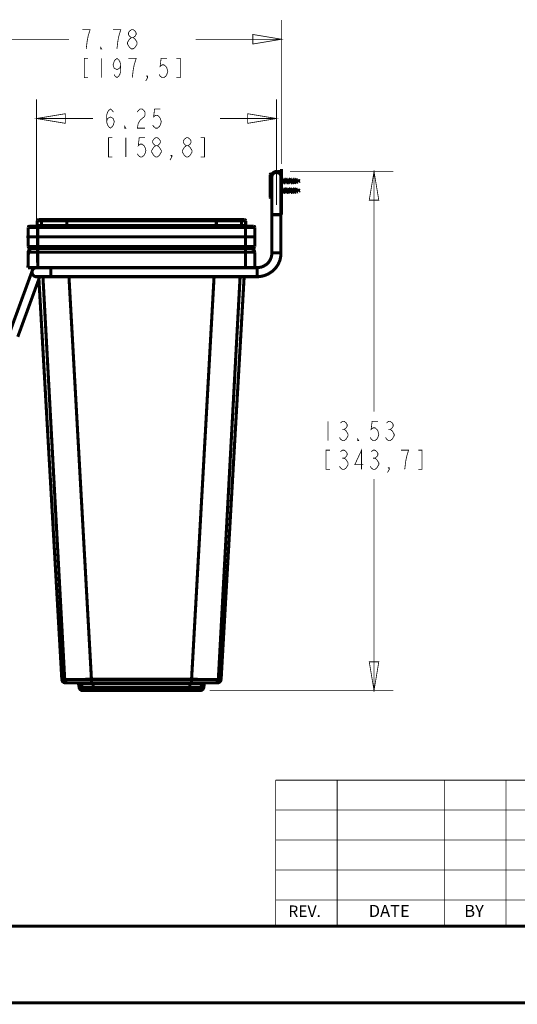
# Model space of a CAD drawing. Units: millimetres. Extents: x 0 to 432, y 0 to 280.
# Drawn here: x 147 to 229, y 0 to 163 of the extents above; entities that cross this region are included whole.
import ezdxf

# ---------------------------------------------------------------- set-up
doc = ezdxf.new("R2010")
doc.units = ezdxf.units.MM
doc.layers.add('P', color=7, linetype='Continuous')
doc.layers.add('T', color=7, linetype='Continuous')

msp = doc.modelspace()

# ---------------------------------------------------------------- linework, layer by layer
at = {"layer": 'P'}
for points, const_width in [([(190.183, 138.853), (190.183, 162.648)], 0.127), ([(157.868, 157.886), (158.027, 159.209), (158.186, 160.002), (158.344, 160.532), (158.503, 161.061), (157.233, 161.061)], 0.127), ([(162.948, 157.886), (163.107, 159.209), (163.266, 160.002), (163.424, 160.532), (163.583, 161.061), (162.313, 161.061)], 0.127), ([(165.329, 157.886), (165.012, 158.15), (164.853, 158.415), (164.694, 158.679), (164.694, 158.944), (164.853, 159.209), (165.012, 159.473), (165.329, 159.738), (165.647, 159.738), (165.964, 159.473), (166.123, 159.209), (166.282, 158.944), (166.282, 158.679), (166.123, 158.415), (165.964, 158.15), (165.647, 157.886), (165.329, 157.886)], 0.127), ([(165.329, 159.738), (165.012, 160.002), (164.853, 160.267), (164.853, 160.532), (165.012, 160.796), (165.329, 161.061), (165.647, 161.061), (165.964, 160.796), (166.123, 160.532), (166.123, 160.267), (165.964, 160.002), (165.647, 159.738)], 0.127), ([(190.183, 159.473), (185.42, 158.679), (185.42, 160.267), (190.183, 159.473)], 0.127), ([(140.794, 159.473), (155.011, 159.473)], 0.127), ([(160.408, 157.886), (160.249, 157.886), (160.249, 158.15), (160.408, 157.886)], 0.127), ([(190.183, 159.473), (175.966, 159.473)], 0.127), ([(158.186, 156.298), (157.551, 156.298), (157.551, 153.123), (158.186, 153.123)], 0.127), ([(160.408, 156.298), (160.408, 153.123)], 0.127), ([(163.583, 155.24), (163.424, 154.711), (162.948, 154.446), (162.472, 154.711), (162.313, 155.24), (162.472, 155.769), (162.631, 156.034), (162.948, 156.298), (163.266, 156.034), (163.424, 155.769), (163.583, 155.24), (163.583, 154.182), (163.424, 153.652), (163.266, 153.388), (162.948, 153.123), (162.631, 153.388), (162.472, 153.652)], 0.127), ([(165.488, 153.123), (165.647, 154.446), (165.806, 155.24), (165.964, 155.769), (166.123, 156.298), (164.853, 156.298)], 0.127), ([(171.203, 156.298), (170.251, 156.298), (170.092, 154.975), (170.409, 155.24), (170.727, 155.24), (171.044, 154.975), (171.203, 154.711), (171.362, 154.182), (171.203, 153.652), (171.044, 153.388), (170.727, 153.123), (170.409, 153.123), (170.092, 153.388), (169.933, 153.652)], 0.127), ([(172.791, 153.123), (173.426, 153.123), (173.426, 156.298), (172.791, 156.298)], 0.127), ([(168.028, 153.123), (167.869, 153.388), (168.028, 153.388), (168.028, 153.123), (167.711, 152.594)], 0.127), ([(149.648, 122.52), (149.648, 149.525)], 0.127), ([(189.336, 132.045), (189.336, 149.525)], 0.127), ([(149.648, 146.35), (154.411, 147.144), (154.411, 145.556), (149.648, 146.35)], 0.127), ([(161.237, 145.821), (161.396, 146.35), (161.872, 146.614), (162.348, 146.35), (162.507, 145.821), (162.348, 145.292), (162.19, 145.027), (161.872, 144.762), (161.555, 145.027), (161.396, 145.292), (161.237, 145.821), (161.237, 146.879), (161.396, 147.408), (161.555, 147.673), (161.872, 147.937), (162.19, 147.673), (162.348, 147.408)], 0.127), ([(166.317, 147.408), (166.476, 147.673), (166.793, 147.937), (167.111, 147.937), (167.428, 147.673), (167.587, 147.408), (167.587, 146.879), (167.428, 146.614), (167.111, 146.35), (166.793, 146.085), (166.476, 145.556), (166.317, 144.762), (167.587, 144.762)], 0.127), ([(170.127, 147.937), (169.175, 147.937), (169.016, 146.614), (169.333, 146.879), (169.651, 146.879), (169.968, 146.614), (170.127, 146.35), (170.286, 145.821), (170.127, 145.292), (169.968, 145.027), (169.651, 144.762), (169.333, 144.762), (169.016, 145.027), (168.857, 145.292)], 0.127), ([(189.336, 146.35), (184.573, 145.556), (184.573, 147.144), (189.336, 146.35)], 0.127), ([(149.648, 146.35), (159.015, 146.35)], 0.127), ([(164.412, 144.762), (164.253, 144.762), (164.253, 145.027), (164.412, 144.762)], 0.127), ([(189.336, 146.35), (179.97, 146.35)], 0.127), ([(162.19, 143.175), (161.555, 143.175), (161.555, 140), (162.19, 140)], 0.127), ([(164.412, 143.175), (164.412, 140)], 0.127), ([(167.587, 143.175), (166.635, 143.175), (166.476, 141.852), (166.793, 142.117), (167.111, 142.117), (167.428, 141.852), (167.587, 141.587), (167.746, 141.058), (167.587, 140.529), (167.428, 140.264), (167.111, 140), (166.793, 140), (166.476, 140.264), (166.317, 140.529)], 0.127), ([(169.333, 140), (169.016, 140.264), (168.857, 140.529), (168.698, 140.794), (168.698, 141.058), (168.857, 141.323), (169.016, 141.587), (169.333, 141.852), (169.651, 141.852), (169.968, 141.587), (170.127, 141.323), (170.286, 141.058), (170.286, 140.794), (170.127, 140.529), (169.968, 140.264), (169.651, 140), (169.333, 140)], 0.127), ([(169.333, 141.852), (169.016, 142.117), (168.857, 142.381), (168.857, 142.646), (169.016, 142.91), (169.333, 143.175), (169.651, 143.175), (169.968, 142.91), (170.127, 142.646), (170.127, 142.381), (169.968, 142.117), (169.651, 141.852)], 0.127), ([(174.413, 140), (174.096, 140.264), (173.937, 140.529), (173.778, 140.794), (173.778, 141.058), (173.937, 141.323), (174.096, 141.587), (174.413, 141.852), (174.731, 141.852), (175.048, 141.587), (175.207, 141.323), (175.366, 141.058), (175.366, 140.794), (175.207, 140.529), (175.048, 140.264), (174.731, 140), (174.413, 140)], 0.127), ([(174.413, 141.852), (174.096, 142.117), (173.937, 142.381), (173.937, 142.646), (174.096, 142.91), (174.413, 143.175), (174.731, 143.175), (175.048, 142.91), (175.207, 142.646), (175.207, 142.381), (175.048, 142.117), (174.731, 141.852)], 0.127), ([(176.795, 140), (177.43, 140), (177.43, 143.175), (176.795, 143.175)], 0.127), ([(172.032, 140), (171.873, 140.264), (172.032, 140.264), (172.032, 140), (171.715, 139.471)], 0.127), ([(188.401, 137.178), (188.33, 137.16), (188.278, 137.072)], 0.508), ([(188.278, 133.368), (188.278, 137.054)], 0.508), ([(188.401, 133.244), (188.401, 137.178)], 0.508), ([(188.683, 137.178), (188.401, 137.178)], 0.508), ([(190.077, 136.825), (190.077, 136.984), (189.953, 137.248), (189.759, 137.46), (189.477, 137.566), (189.336, 137.583), (189.177, 137.566), (188.913, 137.46), (188.701, 137.248), (188.595, 136.984), (188.577, 136.825)], 0.508), ([(188.595, 136.825), (188.577, 136.701)], 0.508), ([(188.577, 124.107), (188.577, 136.807)], 0.508), ([(188.595, 136.825), (188.613, 136.895), (188.63, 136.966), (188.666, 137.054), (188.701, 137.107), (188.754, 137.178), (188.807, 137.231), (188.877, 137.283), (188.93, 137.319), (189.001, 137.354), (189.071, 137.389), (189.142, 137.407), (189.23, 137.425), (189.301, 137.442)], 0.508), ([(189.336, 137.442), (189.406, 137.425), (189.495, 137.425), (189.565, 137.389), (189.636, 137.372), (189.706, 137.336), (189.794, 137.283), (189.847, 137.231), (189.918, 137.178), (189.953, 137.107), (190.006, 137.037), (190.041, 136.948), (190.059, 136.878), (190.077, 136.79), (190.077, 136.701)], 0.508), ([(189.618, 137.601), (189.512, 137.566)], 0.508), ([(189.618, 137.513), (189.618, 137.601)], 0.508), ([(189.988, 137.601), (189.618, 137.601)], 0.508), ([(190.183, 137.407), (189.812, 137.407)], 0.508), ([(189.988, 137.601), (189.988, 137.178)], 0.508), ([(190.183, 137.407), (190.147, 137.513), (190.094, 137.566), (190.024, 137.583)], 0.508), ([(190.077, 124.107), (190.077, 136.807)], 0.508), ([(190.165, 130.457), (190.165, 137.989)], 0.508), ([(190.183, 137.407), (190.183, 133.015)], 0.508), ([(191.576, 137.601), (208.65, 137.601)], 0.127), ([(205.475, 137.601), (206.269, 132.838), (204.682, 132.838), (205.475, 137.601)], 0.127), ([(205.475, 137.601), (205.475, 97.808)], 0.127), ([(190.183, 136.366), (190.235, 136.313), (190.288, 136.243), (190.324, 136.137), (190.341, 136.066), (190.377, 135.943), (190.394, 135.872), (190.429, 135.784), (190.465, 135.714)], 0.508), ([(190.183, 135.872), (190.218, 135.819), (190.253, 135.749)], 0.508), ([(190.288, 136.102), (190.253, 136.172), (190.218, 136.243)], 0.508), ([(190.271, 135.608), (190.324, 135.678)], 0.508), ([(190.324, 136.013), (190.288, 136.066)], 0.508), ([(190.447, 136.296), (190.306, 136.296)], 0.508), ([(190.588, 135.643), (190.518, 135.696), (190.482, 135.767), (190.447, 135.872), (190.429, 135.943), (190.394, 136.066), (190.359, 136.137), (190.341, 136.225), (190.306, 136.296)], 0.508), ([(190.465, 135.714), (190.306, 135.714)], 0.508), ([(190.341, 136.26), (190.377, 136.172), (190.412, 136.102), (190.447, 136.013)], 0.508), ([(190.429, 135.749), (190.394, 135.819), (190.359, 135.89), (190.341, 135.961)], 0.508), ([(190.482, 136.402), (190.429, 136.296)], 0.508), ([(190.447, 136.013), (190.482, 135.925), (190.5, 135.855), (190.535, 135.784), (190.588, 135.714)], 0.508), ([(190.623, 136.013), (190.606, 136.084), (190.571, 136.155), (190.535, 136.243), (190.482, 136.296)], 0.508), ([(190.835, 135.608), (190.8, 135.696), (190.782, 135.784), (190.747, 135.872), (190.729, 135.943), (190.712, 136.031), (190.694, 136.102), (190.676, 136.172), (190.641, 136.26), (190.606, 136.349), (190.571, 136.419)], 0.508), ([(190.712, 136.278), (190.676, 136.331), (190.623, 136.402)], 0.508), ([(190.623, 136.402), (190.659, 136.331), (190.694, 136.243), (190.729, 136.137), (190.747, 136.066), (190.765, 135.996), (190.782, 135.908), (190.8, 135.837), (190.818, 135.749), (190.853, 135.661), (190.888, 135.608)], 0.508), ([(190.747, 135.749), (190.694, 135.837), (190.659, 135.908), (190.623, 136.013)], 0.508), ([(190.782, 135.714), (190.623, 135.714)], 0.508), ([(190.853, 136.296), (190.694, 136.296)], 0.508), ([(190.729, 136.26), (190.765, 136.19), (190.8, 136.119), (190.818, 136.049)], 0.508), ([(190.765, 135.714), (190.835, 135.608)], 0.508), ([(190.835, 136.013), (190.87, 135.925), (190.906, 135.837), (190.941, 135.784), (190.994, 135.714)], 0.508), ([(191.029, 136.013), (190.994, 136.084), (190.959, 136.172), (190.923, 136.243), (190.87, 136.296)], 0.508), ([(190.888, 136.366), (190.941, 136.313), (190.994, 136.243), (191.029, 136.137), (191.047, 136.066), (191.082, 135.943), (191.1, 135.872), (191.135, 135.784), (191.17, 135.714)], 0.508), ([(190.976, 135.608), (191.029, 135.678)], 0.508), ([(191.153, 136.296), (191.012, 136.296)], 0.508), ([(191.294, 135.643), (191.223, 135.696), (191.188, 135.767), (191.153, 135.872), (191.135, 135.943), (191.1, 136.066), (191.064, 136.137), (191.047, 136.225), (191.012, 136.296)], 0.508), ([(191.17, 135.714), (191.012, 135.714)], 0.508), ([(191.047, 136.26), (191.082, 136.172), (191.117, 136.102), (191.153, 136.013)], 0.508), ([(191.135, 135.749), (191.1, 135.819), (191.064, 135.89), (191.047, 135.961)], 0.508), ([(191.188, 136.402), (191.135, 136.296)], 0.508), ([(191.153, 136.013), (191.188, 135.925), (191.206, 135.855), (191.241, 135.784), (191.294, 135.714)], 0.508), ([(191.329, 136.013), (191.311, 136.084), (191.276, 136.155), (191.241, 136.243), (191.188, 136.296)], 0.508), ([(191.541, 135.608), (191.505, 135.696), (191.488, 135.784), (191.453, 135.872), (191.435, 135.943), (191.417, 136.031), (191.4, 136.102), (191.382, 136.172), (191.347, 136.26), (191.311, 136.349), (191.276, 136.419)], 0.508), ([(191.417, 136.278), (191.382, 136.331), (191.329, 136.402)], 0.508), ([(191.329, 136.402), (191.364, 136.331), (191.4, 136.243), (191.435, 136.137), (191.453, 136.066), (191.47, 135.996), (191.488, 135.908), (191.505, 135.837), (191.523, 135.749), (191.558, 135.661), (191.594, 135.608)], 0.508), ([(191.453, 135.749), (191.4, 135.837), (191.364, 135.908), (191.329, 136.013)], 0.508), ([(191.488, 135.714), (191.329, 135.714)], 0.508), ([(191.558, 136.296), (191.4, 136.296)], 0.508), ([(191.435, 136.26), (191.47, 136.19), (191.505, 136.119), (191.523, 136.049)], 0.508), ([(191.47, 135.714), (191.541, 135.608)], 0.508), ([(191.541, 136.013), (191.576, 135.925), (191.611, 135.837), (191.647, 135.784), (191.699, 135.714)], 0.508), ([(191.735, 136.013), (191.699, 136.084), (191.664, 136.172), (191.629, 136.243), (191.576, 136.296)], 0.508), ([(191.594, 136.366), (191.647, 136.313), (191.699, 136.243), (191.735, 136.137), (191.752, 136.066), (191.788, 135.943), (191.805, 135.872), (191.841, 135.784), (191.876, 135.714)], 0.508), ([(191.682, 135.608), (191.735, 135.678)], 0.508), ([(191.858, 136.296), (191.717, 136.296)], 0.508), ([(191.999, 135.643), (191.929, 135.696), (191.893, 135.767), (191.858, 135.872), (191.841, 135.943), (191.805, 136.066), (191.77, 136.137), (191.752, 136.225), (191.717, 136.296)], 0.508), ([(191.876, 135.714), (191.717, 135.714)], 0.508), ([(191.752, 136.26), (191.788, 136.172), (191.823, 136.102), (191.858, 136.013)], 0.508), ([(191.841, 135.749), (191.805, 135.819), (191.77, 135.89), (191.752, 135.961)], 0.508), ([(191.893, 136.402), (191.841, 136.296)], 0.508), ([(191.858, 136.013), (191.893, 135.925), (191.911, 135.855), (191.946, 135.784), (191.999, 135.714)], 0.508), ([(192.035, 136.013), (192.017, 136.084), (191.982, 136.155), (191.946, 136.243), (191.893, 136.296)], 0.508), ([(192.246, 135.608), (192.211, 135.696), (192.193, 135.784), (192.158, 135.872), (192.14, 135.943), (192.123, 136.031), (192.105, 136.102), (192.088, 136.172), (192.052, 136.26), (192.017, 136.349), (191.982, 136.419)], 0.508), ([(192.035, 135.714), (191.999, 135.643)], 0.508), ([(192.123, 136.278), (192.088, 136.331), (192.035, 136.402)], 0.508), ([(192.035, 136.402), (192.07, 136.331), (192.105, 136.243), (192.14, 136.137), (192.158, 136.066), (192.176, 135.996), (192.193, 135.908), (192.211, 135.837), (192.229, 135.749), (192.264, 135.661), (192.299, 135.608)], 0.508), ([(192.158, 135.749), (192.105, 135.837), (192.07, 135.908), (192.035, 136.013)], 0.508), ([(192.193, 135.714), (192.035, 135.714)], 0.508), ([(192.282, 136.296), (192.105, 136.296)], 0.508), ([(192.14, 136.26), (192.176, 136.19), (192.211, 136.119), (192.229, 136.049)], 0.508), ([(192.176, 135.714), (192.246, 135.608)], 0.508), ([(192.246, 136.013), (192.282, 135.925), (192.299, 135.872)], 0.508), ([(192.581, 135.784), (192.546, 135.855), (192.511, 135.925), (192.476, 136.031), (192.44, 136.119), (192.405, 136.208), (192.37, 136.26), (192.317, 136.331)], 0.508), ([(192.317, 136.296), (192.317, 135.837)], 0.508), ([(192.317, 135.837), (192.37, 135.767), (192.44, 135.731)], 0.508), ([(192.334, 136.331), (192.405, 136.296)], 0.508), ([(192.458, 136.013), (192.423, 136.102), (192.387, 136.172), (192.352, 136.243)], 0.508), ([(192.352, 135.573), (192.44, 135.731)], 0.508), ([(192.352, 135.573), (192.387, 135.643)], 0.508), ([(192.458, 136.384), (192.405, 136.278)], 0.508), ([(192.405, 136.278), (192.44, 136.208), (192.476, 136.137), (192.493, 136.066), (192.528, 135.996)], 0.508), ([(192.458, 136.172), (192.44, 136.26)], 0.508), ([(192.581, 135.767), (192.44, 135.731)], 0.508), ([(192.546, 135.943), (192.528, 136.013), (192.493, 136.102), (192.458, 136.172)], 0.508), ([(192.546, 135.819), (192.511, 135.872), (192.476, 135.943)], 0.508), ([(192.634, 135.696), (192.617, 135.767), (192.599, 135.837), (192.581, 135.943), (192.546, 136.066), (192.528, 136.19), (192.511, 136.278), (192.493, 136.349)], 0.508), ([(192.617, 136.225), (192.564, 136.313), (192.528, 136.384)], 0.508), ([(192.528, 136.384), (192.564, 136.296), (192.564, 136.225), (192.599, 136.102), (192.617, 135.978), (192.634, 135.855), (192.652, 135.784), (192.67, 135.714)], 0.508), ([(192.581, 135.784), (192.564, 135.855), (192.546, 135.925)], 0.508), ([(192.581, 135.767), (192.634, 135.696)], 0.508), ([(192.793, 136.208), (192.617, 136.243)], 0.508), ([(192.617, 136.225), (192.652, 136.137), (192.67, 136.066)], 0.508), ([(192.687, 136.013), (192.705, 135.925), (192.74, 135.837)], 0.508), ([(192.705, 135.696), (192.758, 135.749)], 0.508), ([(192.899, 135.819), (192.775, 135.802)], 0.508), ([(192.881, 136.013), (192.864, 136.084), (192.828, 136.155)], 0.508), ([(192.934, 135.943), (192.917, 136.031), (192.899, 136.119), (192.864, 136.19), (192.846, 136.26)], 0.508), ([(192.881, 136.26), (192.917, 136.19)], 0.508), ([(192.899, 135.961), (192.899, 135.819)], 0.508), ([(192.934, 135.872), (192.899, 135.943)], 0.508), ([(192.987, 136.119), (192.917, 136.208)], 0.508), ([(192.917, 136.19), (192.952, 136.119), (193.005, 136.049)], 0.508), ([(192.934, 136.013), (192.917, 136.084), (192.917, 136.155)], 0.508), ([(192.969, 135.837), (192.934, 135.89)], 0.508), ([(193.199, 136.013), (192.969, 136.137)], 0.508), ([(192.987, 136.119), (193.022, 136.049)], 0.508), ([(193.058, 135.925), (192.987, 135.819)], 0.508), ([(193.199, 136.013), (193.058, 135.925)], 0.508), ([(188.278, 134.955), (188.295, 134.885), (188.383, 134.832)], 0.508), ([(188.577, 134.832), (188.401, 134.832)], 0.508), ([(190.183, 134.602), (190.077, 134.602)], 0.508), ([(190.077, 134.444), (190.147, 134.497), (190.183, 134.585)], 0.508), ([(190.183, 134.779), (190.235, 134.743)], 0.508), ([(190.183, 134.285), (190.218, 134.232), (190.253, 134.161)], 0.508), ([(190.288, 134.514), (190.253, 134.585), (190.218, 134.655)], 0.508), ([(190.253, 134.726), (190.288, 134.655)], 0.508), ([(190.271, 134.02), (190.324, 134.091)], 0.508), ([(190.288, 134.655), (190.324, 134.549), (190.341, 134.479), (190.359, 134.408), (190.394, 134.338), (190.412, 134.267), (190.447, 134.179)], 0.508), ([(190.324, 134.426), (190.288, 134.479)], 0.508), ([(190.447, 134.708), (190.306, 134.708)], 0.508), ([(190.588, 134.056), (190.518, 134.108), (190.482, 134.179), (190.447, 134.285), (190.429, 134.355), (190.394, 134.479), (190.359, 134.549), (190.341, 134.638), (190.306, 134.708)], 0.508), ([(190.465, 134.126), (190.306, 134.126)], 0.508), ([(190.341, 134.673), (190.377, 134.585), (190.412, 134.514), (190.447, 134.426)], 0.508), ([(190.429, 134.161), (190.394, 134.232), (190.359, 134.303), (190.341, 134.373)], 0.508), ([(190.482, 134.814), (190.429, 134.708)], 0.508), ([(190.447, 134.426), (190.482, 134.338), (190.5, 134.267), (190.535, 134.197), (190.588, 134.126)], 0.508), ([(190.623, 134.426), (190.606, 134.497), (190.571, 134.567), (190.535, 134.655), (190.482, 134.708)], 0.508), ([(190.835, 134.02), (190.8, 134.108), (190.782, 134.197), (190.747, 134.285), (190.729, 134.355), (190.712, 134.444), (190.694, 134.514), (190.676, 134.585), (190.641, 134.673), (190.606, 134.761), (190.571, 134.832)], 0.508), ([(190.712, 134.691), (190.676, 134.743), (190.623, 134.814)], 0.508), ([(190.623, 134.814), (190.659, 134.743), (190.694, 134.655), (190.729, 134.549), (190.747, 134.479), (190.765, 134.408), (190.782, 134.32), (190.8, 134.25), (190.818, 134.161), (190.853, 134.073), (190.888, 134.02)], 0.508), ([(190.747, 134.161), (190.694, 134.25), (190.659, 134.32), (190.623, 134.426)], 0.508), ([(190.782, 134.126), (190.623, 134.126)], 0.508), ([(190.853, 134.708), (190.694, 134.708)], 0.508), ([(190.729, 134.673), (190.765, 134.602), (190.8, 134.532), (190.818, 134.461)], 0.508), ([(190.765, 134.126), (190.835, 134.02)], 0.508), ([(190.835, 134.426), (190.87, 134.338), (190.906, 134.25), (190.941, 134.197), (190.994, 134.126)], 0.508), ([(191.029, 134.426), (190.994, 134.497), (190.959, 134.585), (190.923, 134.655), (190.87, 134.708)], 0.508), ([(190.888, 134.779), (190.941, 134.726), (190.994, 134.655), (191.029, 134.549), (191.047, 134.479), (191.082, 134.355), (191.1, 134.285), (191.135, 134.197), (191.17, 134.126)], 0.508), ([(190.976, 134.02), (191.029, 134.091)], 0.508), ([(191.153, 134.708), (191.012, 134.708)], 0.508), ([(191.294, 134.056), (191.223, 134.108), (191.188, 134.179), (191.153, 134.285), (191.135, 134.355), (191.1, 134.479), (191.064, 134.549), (191.047, 134.638), (191.012, 134.708)], 0.508), ([(191.17, 134.126), (191.012, 134.126)], 0.508), ([(191.047, 134.673), (191.082, 134.585), (191.117, 134.514), (191.153, 134.426)], 0.508), ([(191.135, 134.161), (191.1, 134.232), (191.064, 134.303), (191.047, 134.373)], 0.508), ([(191.188, 134.814), (191.135, 134.708)], 0.508), ([(191.153, 134.426), (191.188, 134.338), (191.206, 134.267), (191.241, 134.197), (191.294, 134.126)], 0.508), ([(191.329, 134.426), (191.311, 134.497), (191.276, 134.567), (191.241, 134.655), (191.188, 134.708)], 0.508), ([(191.541, 134.02), (191.505, 134.108), (191.488, 134.197), (191.453, 134.285), (191.435, 134.355), (191.417, 134.444), (191.4, 134.514), (191.382, 134.585), (191.347, 134.673), (191.311, 134.761), (191.276, 134.832)], 0.508), ([(191.417, 134.691), (191.382, 134.743), (191.329, 134.814)], 0.508), ([(191.329, 134.814), (191.364, 134.743), (191.4, 134.655), (191.435, 134.549), (191.453, 134.479), (191.47, 134.408), (191.488, 134.32), (191.505, 134.25), (191.523, 134.161), (191.558, 134.073), (191.594, 134.02)], 0.508), ([(191.453, 134.161), (191.4, 134.25), (191.364, 134.32), (191.329, 134.426)], 0.508), ([(191.488, 134.126), (191.329, 134.126)], 0.508), ([(191.558, 134.708), (191.4, 134.708)], 0.508), ([(191.435, 134.673), (191.47, 134.602), (191.505, 134.532), (191.523, 134.461)], 0.508), ([(191.47, 134.126), (191.541, 134.02)], 0.508), ([(191.541, 134.426), (191.576, 134.338), (191.611, 134.25), (191.647, 134.197), (191.699, 134.126)], 0.508), ([(191.735, 134.426), (191.699, 134.497), (191.664, 134.585), (191.629, 134.655), (191.576, 134.708)], 0.508), ([(191.594, 134.779), (191.647, 134.726), (191.699, 134.655), (191.735, 134.549), (191.752, 134.479), (191.788, 134.355), (191.805, 134.285), (191.841, 134.197), (191.876, 134.126)], 0.508), ([(191.682, 134.02), (191.735, 134.091)], 0.508), ([(191.858, 134.708), (191.717, 134.708)], 0.508), ([(191.999, 134.056), (191.929, 134.108), (191.893, 134.179), (191.858, 134.285), (191.841, 134.355), (191.805, 134.479), (191.77, 134.549), (191.752, 134.638), (191.717, 134.708)], 0.508), ([(191.876, 134.126), (191.717, 134.126)], 0.508), ([(191.752, 134.673), (191.788, 134.585), (191.823, 134.514), (191.858, 134.426)], 0.508), ([(191.841, 134.161), (191.805, 134.232), (191.77, 134.303), (191.752, 134.373)], 0.508), ([(191.893, 134.814), (191.841, 134.708)], 0.508), ([(191.858, 134.426), (191.893, 134.338), (191.911, 134.267), (191.946, 134.197), (191.999, 134.126)], 0.508), ([(192.035, 134.426), (192.017, 134.497), (191.982, 134.567), (191.946, 134.655), (191.893, 134.708)], 0.508), ([(192.246, 134.02), (192.211, 134.108), (192.193, 134.197), (192.158, 134.285), (192.14, 134.355), (192.123, 134.444), (192.105, 134.514), (192.088, 134.585), (192.052, 134.673), (192.017, 134.761), (191.982, 134.832)], 0.508), ([(192.035, 134.126), (191.999, 134.056)], 0.508), ([(192.123, 134.691), (192.088, 134.743), (192.035, 134.814)], 0.508), ([(192.035, 134.814), (192.07, 134.743), (192.105, 134.655), (192.14, 134.549), (192.158, 134.479), (192.176, 134.408), (192.193, 134.32), (192.211, 134.25), (192.229, 134.161), (192.264, 134.073), (192.299, 134.02)], 0.508), ([(192.158, 134.161), (192.105, 134.25), (192.07, 134.32), (192.035, 134.426)], 0.508), ([(192.193, 134.126), (192.035, 134.126)], 0.508), ([(192.282, 134.708), (192.105, 134.708)], 0.508), ([(192.14, 134.673), (192.176, 134.602), (192.211, 134.532), (192.229, 134.461)], 0.508), ([(192.176, 134.126), (192.246, 134.02)], 0.508), ([(192.246, 134.426), (192.282, 134.338), (192.299, 134.285)], 0.508), ([(192.581, 134.197), (192.546, 134.267), (192.511, 134.338), (192.476, 134.444), (192.44, 134.532), (192.405, 134.62), (192.37, 134.673), (192.317, 134.743)], 0.508), ([(192.317, 134.708), (192.317, 134.25)], 0.508), ([(192.317, 134.25), (192.37, 134.179), (192.44, 134.144)], 0.508), ([(192.334, 134.743), (192.405, 134.708)], 0.508), ([(192.458, 134.426), (192.423, 134.514), (192.387, 134.585), (192.352, 134.655)], 0.508), ([(192.352, 133.985), (192.44, 134.144)], 0.508), ([(192.352, 133.985), (192.387, 134.056)], 0.508), ([(192.458, 134.796), (192.405, 134.691)], 0.508), ([(192.405, 134.691), (192.44, 134.62), (192.476, 134.549), (192.493, 134.479), (192.528, 134.408)], 0.508), ([(192.458, 134.585), (192.44, 134.673)], 0.508), ([(192.581, 134.179), (192.44, 134.144)], 0.508), ([(192.546, 134.355), (192.528, 134.426), (192.493, 134.514), (192.458, 134.585)], 0.508), ([(192.546, 134.232), (192.511, 134.285), (192.476, 134.355)], 0.508), ([(192.634, 134.108), (192.617, 134.179), (192.599, 134.25), (192.581, 134.355), (192.546, 134.479), (192.528, 134.602), (192.511, 134.691), (192.493, 134.761)], 0.508), ([(192.617, 134.638), (192.564, 134.726), (192.528, 134.796)], 0.508), ([(192.528, 134.796), (192.564, 134.708), (192.564, 134.638), (192.599, 134.514), (192.617, 134.391), (192.634, 134.267), (192.652, 134.197), (192.67, 134.126)], 0.508), ([(192.581, 134.197), (192.564, 134.267), (192.546, 134.338)], 0.508), ([(192.581, 134.179), (192.634, 134.108)], 0.508), ([(192.793, 134.62), (192.617, 134.655)], 0.508), ([(192.617, 134.638), (192.652, 134.549), (192.67, 134.479)], 0.508), ([(192.687, 134.426), (192.705, 134.338), (192.74, 134.25)], 0.508), ([(192.705, 134.108), (192.758, 134.161)], 0.508), ([(192.899, 134.232), (192.775, 134.214)], 0.508), ([(192.881, 134.426), (192.864, 134.497), (192.828, 134.567)], 0.508), ([(192.934, 134.355), (192.917, 134.444), (192.899, 134.532), (192.864, 134.602), (192.846, 134.673)], 0.508), ([(192.881, 134.673), (192.917, 134.602)], 0.508), ([(192.899, 134.373), (192.899, 134.232)], 0.508), ([(192.934, 134.285), (192.899, 134.355)], 0.508), ([(192.987, 134.532), (192.917, 134.62)], 0.508), ([(192.917, 134.602), (192.952, 134.532), (193.005, 134.461)], 0.508), ([(192.934, 134.426), (192.917, 134.497), (192.917, 134.567)], 0.508), ([(192.969, 134.25), (192.934, 134.303)], 0.508), ([(193.199, 134.426), (192.969, 134.549)], 0.508), ([(192.987, 134.532), (193.022, 134.461)], 0.508), ([(193.058, 134.338), (192.987, 134.232)], 0.508), ([(193.199, 134.426), (193.058, 134.338)], 0.508), ([(188.278, 133.368), (188.295, 133.297), (188.383, 133.244)], 0.508), ([(188.577, 133.244), (188.401, 133.244)], 0.508), ([(190.183, 133.015), (190.077, 133.015)], 0.508), ([(190.077, 132.856), (190.147, 132.909), (190.183, 132.997)], 0.508), ([(189.336, 130.44), (189.265, 130.44), (189.195, 130.44), (189.054, 130.44), (188.913, 130.44), (188.807, 130.44), (188.701, 130.457), (188.63, 130.457)], 0.508), ([(190.077, 130.457), (189.988, 130.457), (189.918, 130.457), (189.812, 130.44), (189.689, 130.44), (189.548, 130.44), (189.477, 130.44), (189.406, 130.44), (189.336, 130.44)], 0.508), ([(148.467, 128.517), (148.361, 128.499), (148.308, 128.446), (148.273, 128.376)], 0.508), ([(148.467, 128.517), (148.361, 128.499), (148.308, 128.446), (148.29, 128.376)], 0.508), ([(185.561, 128.517), (148.467, 128.517)], 0.508), ([(149.719, 128.623), (149.648, 128.552)], 0.508), ([(149.948, 129.611), (149.842, 129.575), (149.789, 129.522), (149.772, 129.452)], 0.508), ([(149.772, 128.658), (149.772, 129.417)], 0.508), ([(184.238, 129.417), (149.772, 129.417)], 0.508), ([(184.238, 128.658), (149.772, 128.658)], 0.508), ([(149.842, 126.753), (149.842, 128.517)], 0.508), ([(184.062, 129.611), (149.948, 129.611)], 0.508), ([(150.407, 128.623), (150.354, 128.552)], 0.508), ([(150.513, 128.658), (150.442, 128.623)], 0.508), ([(150.636, 129.611), (150.548, 129.558), (150.477, 129.452)], 0.508), ([(150.477, 129.417), (150.477, 128.658)], 0.508), ([(154.64, 129.417), (154.64, 129.487), (154.658, 129.575)], 0.508), ([(154.64, 129.417), (154.64, 128.658)], 0.508), ([(154.764, 128.658), (154.746, 128.57)], 0.508), ([(179.282, 128.658), (179.282, 128.57)], 0.508), ([(179.388, 129.417), (179.388, 129.487), (179.37, 129.575)], 0.508), ([(179.388, 129.417), (179.388, 128.658)], 0.508), ([(183.374, 129.611), (183.48, 129.575), (183.533, 129.522), (183.55, 129.452)], 0.508), ([(183.621, 128.623), (183.533, 128.658)], 0.508), ([(183.55, 129.417), (183.55, 128.658)], 0.508), ([(183.691, 128.517), (183.638, 128.605)], 0.508), ([(184.238, 129.417), (184.221, 129.522), (184.168, 129.575), (184.097, 129.593)], 0.508), ([(184.203, 128.517), (184.203, 126.753)], 0.508), ([(184.238, 128.658), (184.238, 129.417)], 0.508), ([(184.362, 128.517), (184.291, 128.623)], 0.508), ([(185.755, 128.341), (185.72, 128.446), (185.667, 128.499), (185.596, 128.517)], 0.508), ([(148.273, 128.288), (148.237, 126.753)], 0.508), ([(148.255, 126.753), (148.273, 128.341)], 0.508), ([(185.755, 128.341), (148.273, 128.341)], 0.508), ([(185.755, 128.341), (185.773, 126.753)], 0.508), ([(148.237, 126.753), (148.273, 125.201)], 0.508), ([(148.237, 126.753), (185.773, 126.753)], 0.508), ([(148.273, 125.148), (148.255, 126.753)], 0.508), ([(149.842, 126.753), (149.842, 124.972)], 0.508), ([(184.203, 126.753), (184.203, 124.972)], 0.508), ([(185.773, 126.753), (185.755, 125.148)], 0.508), ([(148.237, 121.673), (148.273, 124.213)], 0.508), ([(148.29, 124.213), (148.255, 122.326)], 0.508), ([(148.255, 121.673), (148.29, 124.213)], 0.508), ([(148.29, 124.213), (148.255, 122.326)], 0.508), ([(148.273, 125.148), (185.755, 125.148)], 0.508), ([(148.273, 125.148), (148.308, 125.042), (148.361, 125.007), (148.431, 124.972)], 0.508), ([(148.273, 125.148), (148.308, 125.042), (148.361, 125.007), (148.414, 124.972)], 0.508), ([(148.908, 124.848), (148.784, 124.83), (148.555, 124.742), (148.378, 124.566), (148.29, 124.337), (148.273, 124.213)], 0.508), ([(148.925, 124.848), (148.784, 124.83), (148.572, 124.742), (148.396, 124.566), (148.29, 124.337), (148.29, 124.213)], 0.508), ([(148.925, 124.848), (148.802, 124.83), (148.572, 124.742), (148.414, 124.566), (148.308, 124.337), (148.29, 124.213)], 0.508), ([(148.29, 124.213), (185.738, 124.213)], 0.508), ([(148.467, 124.972), (185.561, 124.972)], 0.508), ([(148.925, 124.848), (185.103, 124.848)], 0.508), ([(149.384, 124.848), (149.507, 124.866)], 0.508), ([(149.401, 124.848), (149.472, 124.866), (149.56, 124.936)], 0.508), ([(149.842, 124.848), (149.842, 124.213)], 0.508), ([(149.842, 121.673), (149.842, 124.213)], 0.508), ([(150.089, 124.848), (150.16, 124.866), (150.248, 124.936)], 0.508), ([(154.711, 124.848), (154.728, 124.919)], 0.508), ([(179.317, 124.848), (179.299, 124.919)], 0.508), ([(183.762, 124.972), (183.815, 124.901), (183.921, 124.848)], 0.508), ([(184.203, 124.848), (184.203, 124.213)], 0.508), ([(184.203, 121.673), (184.203, 124.213)], 0.508), ([(184.45, 124.936), (184.503, 124.883), (184.591, 124.848)], 0.508), ([(185.738, 124.213), (185.72, 124.337), (185.632, 124.566), (185.455, 124.742), (185.226, 124.83), (185.103, 124.848)], 0.508), ([(185.561, 124.972), (185.667, 125.007), (185.72, 125.042), (185.755, 125.113)], 0.508), ([(185.773, 121.673), (185.738, 124.213)], 0.508), ([(186.161, 120.174), (186.567, 120.191), (187.325, 120.35), (188.031, 120.65), (188.666, 121.073), (189.195, 121.603), (189.618, 122.22), (189.918, 122.925), (190.077, 123.702), (190.077, 124.107)], 0.508), ([(186.161, 121.673), (186.408, 121.691), (186.884, 121.779), (187.307, 121.973), (187.695, 122.22), (188.031, 122.555), (188.295, 122.943), (188.472, 123.384), (188.577, 123.843), (188.577, 124.107)], 0.508), ([(190.077, 124.107), (188.577, 124.107)], 0.508), ([(148.255, 122.326), (148.237, 121.726)], 0.508), ([(148.943, 121.179), (145.133, 110.737)], 0.508), ([(185.773, 121.673), (148.237, 121.673)], 0.508), ([(149.331, 121.603), (149.225, 121.55), (149.031, 121.373), (148.925, 121.144), (148.89, 120.897), (148.908, 120.773), (148.943, 120.65), (149.084, 120.421), (149.278, 120.262), (149.507, 120.174), (149.648, 120.174)], 0.508), ([(152.03, 120.174), (152.03, 121.673)], 0.508), ([(186.161, 121.673), (185.773, 121.673)], 0.508), ([(186.161, 120.174), (186.161, 121.673)], 0.508), ([(150.178, 120.174), (146.544, 110.225)], 0.508), ([(186.161, 120.174), (149.648, 120.174)], 0.508), ([(150.036, 119.821), (153.829, 53.534)], 0.508), ([(150.707, 120.174), (154.305, 53.534)], 0.508), ([(155.011, 120.174), (158.732, 53.534)], 0.508), ([(179.017, 120.174), (175.295, 53.534)], 0.508), ([(183.321, 120.174), (179.723, 53.534)], 0.508), ([(180.181, 53.534), (183.991, 120.174)], 0.508), ([(197.855, 96.22), (197.855, 93.045)], 0.127), ([(199.919, 95.956), (200.237, 96.22), (200.554, 96.22), (200.872, 95.956), (201.03, 95.691), (201.03, 95.426), (200.872, 95.162), (200.554, 94.897), (200.872, 94.633), (201.03, 94.368), (201.189, 94.103), (201.189, 93.839), (201.03, 93.574), (200.872, 93.31), (200.554, 93.045), (200.237, 93.045), (199.919, 93.31), (199.76, 93.574)], 0.127), ([(206.11, 96.22), (205.158, 96.22), (204.999, 94.897), (205.317, 95.162), (205.634, 95.162), (205.952, 94.897), (206.11, 94.633), (206.269, 94.103), (206.11, 93.574), (205.952, 93.31), (205.634, 93.045), (205.317, 93.045), (204.999, 93.31), (204.84, 93.574)], 0.127), ([(207.539, 95.956), (207.857, 96.22), (208.174, 96.22), (208.492, 95.956), (208.65, 95.691), (208.65, 95.426), (208.492, 95.162), (208.174, 94.897), (208.492, 94.633), (208.65, 94.368), (208.809, 94.103), (208.809, 93.839), (208.65, 93.574), (208.492, 93.31), (208.174, 93.045), (207.857, 93.045), (207.539, 93.31), (207.38, 93.574)], 0.127), ([(200.237, 94.897), (200.554, 94.897)], 0.127), ([(207.857, 94.897), (208.174, 94.897)], 0.127), ([(202.935, 93.045), (202.777, 93.045), (202.777, 93.31), (202.935, 93.045)], 0.127), ([(198.173, 91.458), (197.538, 91.458), (197.538, 88.283), (198.173, 88.283)], 0.127), ([(199.919, 91.193), (200.237, 91.458), (200.554, 91.458), (200.872, 91.193), (201.03, 90.928), (201.03, 90.664), (200.872, 90.399), (200.554, 90.135), (200.872, 89.87), (201.03, 89.606), (201.189, 89.341), (201.189, 89.076), (201.03, 88.812), (200.872, 88.547), (200.554, 88.283), (200.237, 88.283), (199.919, 88.547), (199.76, 88.812)], 0.127), ([(203.412, 88.283), (203.412, 91.458), (202.3, 89.076), (203.729, 89.076)], 0.127), ([(204.999, 91.193), (205.317, 91.458), (205.634, 91.458), (205.952, 91.193), (206.11, 90.928), (206.11, 90.664), (205.952, 90.399), (205.634, 90.135), (205.952, 89.87), (206.11, 89.606), (206.269, 89.341), (206.269, 89.076), (206.11, 88.812), (205.952, 88.547), (205.634, 88.283), (205.317, 88.283), (204.999, 88.547), (204.84, 88.812)], 0.127), ([(210.555, 88.283), (210.714, 89.606), (210.873, 90.399), (211.032, 90.928), (211.19, 91.458), (209.92, 91.458)], 0.127), ([(212.778, 88.283), (213.413, 88.283), (213.413, 91.458), (212.778, 91.458)], 0.127), ([(200.237, 90.135), (200.554, 90.135)], 0.127), ([(205.317, 90.135), (205.634, 90.135)], 0.127), ([(208.015, 88.283), (207.857, 88.547), (208.015, 88.547), (208.015, 88.283), (207.698, 87.753)], 0.127), ([(205.475, 51.664), (205.475, 86.695)], 0.127), ([(205.475, 51.664), (204.682, 56.427), (206.269, 56.427), (205.475, 51.664)], 0.127), ([(153.829, 53.534), (154.305, 53.534)], 0.508), ([(153.829, 53.534), (153.846, 53.411), (153.935, 53.199), (154.111, 53.04), (154.34, 52.934), (154.464, 52.934)], 0.508), ([(154.305, 53.534), (154.376, 53.534), (154.481, 53.534), (154.693, 53.516), (154.887, 53.516), (155.116, 53.516), (155.381, 53.516), (155.663, 53.516), (155.981, 53.516), (156.316, 53.516), (156.633, 53.516), (157.074, 53.516), (157.445, 53.516), (157.886, 53.534), (158.291, 53.534), (158.732, 53.534)], 0.508), ([(154.305, 53.534), (154.305, 53.463), (154.323, 53.375), (154.358, 53.305), (154.393, 53.234), (154.446, 53.164), (154.499, 53.111), (154.552, 53.058), (154.623, 53.005), (154.693, 52.987), (154.764, 52.952), (154.852, 52.934), (154.94, 52.934)], 0.508), ([(158.732, 53.534), (175.295, 53.534)], 0.508), ([(158.732, 53.534), (158.732, 53.393)], 0.508), ([(175.295, 53.393), (175.295, 53.534)], 0.508), ([(175.295, 53.534), (175.701, 53.534), (176.142, 53.534), (176.512, 53.516), (176.953, 53.516), (177.271, 53.516), (177.712, 53.516), (178.047, 53.516), (178.364, 53.516), (178.647, 53.516), (178.911, 53.516), (179.141, 53.516), (179.335, 53.516), (179.493, 53.516), (179.599, 53.534), (179.687, 53.534)], 0.508), ([(179.723, 53.534), (179.723, 53.463), (179.705, 53.375), (179.67, 53.305), (179.634, 53.234), (179.582, 53.164), (179.529, 53.111), (179.476, 53.058), (179.388, 53.005), (179.335, 52.987), (179.264, 52.952), (179.176, 52.934), (179.088, 52.934)], 0.508), ([(179.546, 52.934), (179.67, 52.934), (179.899, 53.04), (180.075, 53.199), (180.164, 53.411), (180.181, 53.534)], 0.508), ([(179.723, 53.534), (180.181, 53.534)], 0.508), ([(154.464, 52.934), (179.546, 52.934)], 0.508), ([(156.598, 52.776), (156.545, 52.864), (156.439, 52.934)], 0.508), ([(177.412, 52.776), (156.598, 52.776)], 0.508), ([(156.598, 52.776), (156.704, 52.193)], 0.508), ([(177.306, 52.193), (156.704, 52.193)], 0.508), ([(156.704, 52.193), (156.722, 52.07), (156.827, 51.894), (157.004, 51.753), (157.198, 51.664), (157.321, 51.664)], 0.508), ([(157.057, 52.776), (157.021, 52.864), (156.898, 52.934)], 0.508), ([(157.163, 52.193), (157.057, 52.776)], 0.508), ([(157.78, 51.664), (157.692, 51.664), (157.621, 51.682), (157.533, 51.717), (157.445, 51.753), (157.374, 51.805), (157.321, 51.876), (157.268, 51.947), (157.215, 52.017), (157.18, 52.105), (157.163, 52.193)], 0.508), ([(158.732, 53.375), (158.732, 53.287), (158.75, 53.199), (158.75, 53.128), (158.75, 53.023), (158.768, 52.952)], 0.508), ([(158.997, 52.934), (159.015, 52.846), (159.015, 52.776)], 0.508), ([(159.032, 52.193), (159.015, 52.776)], 0.508), ([(159.032, 52.193), (159.032, 52.105)], 0.508), ([(159.068, 51.664), (159.05, 51.735), (159.032, 51.823), (159.032, 51.929), (159.032, 52.017), (159.032, 52.105)], 0.508), ([(174.96, 51.664), (174.978, 51.735), (174.995, 51.823), (174.995, 51.929), (174.995, 52.017), (174.995, 52.105)], 0.508), ([(174.995, 52.193), (175.013, 52.776)], 0.508), ([(174.995, 52.105), (174.995, 52.193)], 0.508), ([(175.031, 52.934), (175.013, 52.846), (175.013, 52.776)], 0.508), ([(175.295, 53.375), (175.295, 53.287), (175.278, 53.199), (175.278, 53.128), (175.278, 53.023), (175.26, 52.952)], 0.508), ([(176.248, 51.664), (176.336, 51.664), (176.407, 51.682), (176.495, 51.717), (176.583, 51.753), (176.653, 51.805), (176.706, 51.876), (176.759, 51.947), (176.812, 52.017), (176.848, 52.105), (176.865, 52.193)], 0.508), ([(176.689, 51.664), (176.812, 51.664), (177.006, 51.753), (177.183, 51.894), (177.288, 52.07), (177.306, 52.193)], 0.508), ([(176.865, 52.193), (176.971, 52.776)], 0.508), ([(177.147, 52.934), (177.059, 52.917), (176.971, 52.811)], 0.508), ([(177.306, 52.193), (177.412, 52.776)], 0.508), ([(177.606, 52.934), (177.518, 52.917), (177.43, 52.811)], 0.508), ([(176.689, 51.664), (157.321, 51.664)], 0.508), ([(178.276, 51.664), (208.65, 51.664)], 0.127), ([(189.212, 36.848), (293.987, 36.848)], 0.127), ([(189.212, 36.848), (189.212, 12.7)], 0.127), ([(199.372, 36.848), (199.372, 12.7)], 0.127), ([(217.152, 36.848), (217.152, 12.7)], 0.127), ([(227.312, 36.848), (227.312, 12.7)], 0.127), ([(189.212, 31.891), (293.987, 31.891)], 0.127), ([(189.212, 26.935), (293.987, 26.935)], 0.127), ([(189.212, 21.978), (293.987, 21.978)], 0.127), ([(189.212, 17.004), (293.987, 17.004)], 0.127), ([(419.1, 12.7), (12.7, 12.7)], 0.508), ([(189.212, 12.7), (293.987, 12.7)], 0.127), ([(0, 0), (431.8, 0)], 0.508)]:
    msp.add_lwpolyline(points, dxfattribs=dict(at, const_width=const_width))

# ---------------------------------------------------------------- texts
at = {"layer": 'T', "attachment_point": 7}
for s, insert, char_height in [('{\\fArial|b0|i0|c0|p18;REV.}', (191.3, 14.2), 1.9), ('{\\fArial|b0|i0|c0|p18;DATE}', (204.6, 14.2), 2), ('{\\fArial|b0|i0|c0|p18;BY}', (220.4, 14.2), 2)]:
    msp.add_mtext(s, dxfattribs=dict(at, insert=insert, char_height=char_height))

doc.saveas('drawing.dxf')
